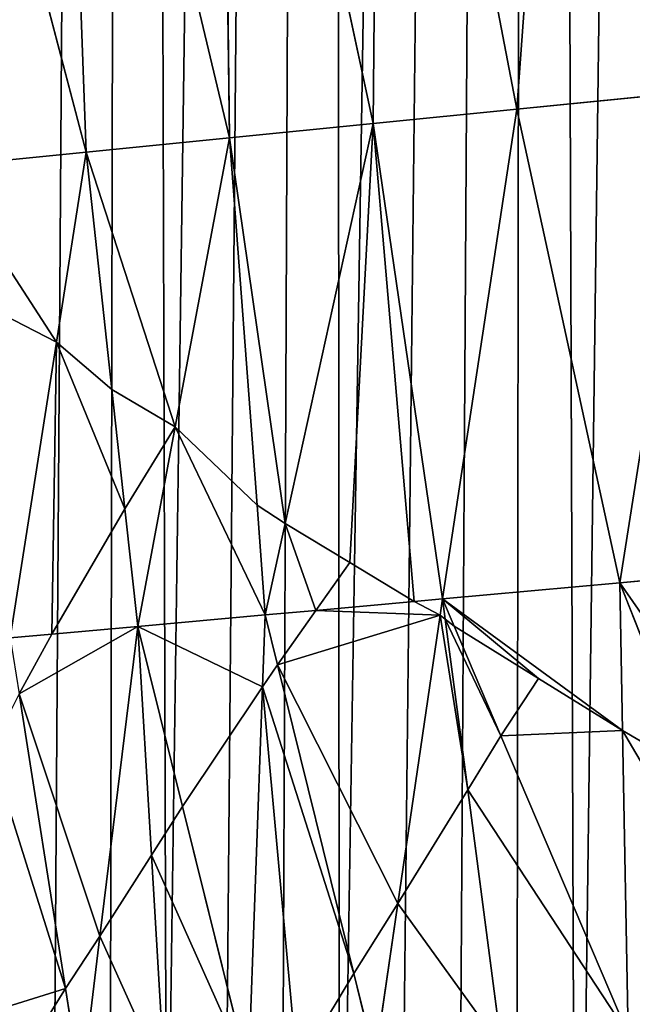
# Model space of a CAD drawing. Extents: x 3.36 to 4.65, y 1.51 to 4.24.
# Drawn here: x 3.84 to 3.9, y 1.68 to 1.77 of the extents above; entities that cross this region are included whole.
import ezdxf

# ---------------------------------------------------------------- set-up
doc = ezdxf.new("R2010")
doc.units = 0
doc.layers.get('0').update_dxf_attribs({"color": 13, "linetype": 'CONTINUOUS'})

msp = doc.modelspace()

# ---------------------------------------------------------------- linework, layer by layer
at = {"color": 152}
for p, q in [((3.893972, 1.83382, 0.321205), (3.889079, 1.766757, 0.278395)), ((3.87593, 1.765448, 0.2583), (3.876544, 1.832159, 0.305054)), ((3.889079, 1.766757, 0.278395), (3.876544, 1.832159, 0.305054)), ((3.861868, 1.83076, 0.283543), (3.862781, 1.764139, 0.238205)), ((3.861868, 1.83076, 0.283543), (3.87593, 1.765448, 0.2583)), ((3.862781, 1.764139, 0.238205), (3.847192, 1.829361, 0.262032)), ((3.849632, 1.762829, 0.21811), (3.847192, 1.829361, 0.262032)), ((3.849632, 1.762829, 0.21811), (3.832516, 1.827962, 0.240522)), ((3.889079, 1.766757, 0.278395), (3.905597, 1.768402, 0.293688)), ((3.898527, 1.723431, 0.21787), (3.905597, 1.768402, 0.293688)), ((3.87593, 1.765448, 0.2583), (3.889079, 1.766757, 0.278395)), ((3.889079, 1.766757, 0.278395), (3.882283, 1.72196, 0.194927)), ((3.898527, 1.723431, 0.21787), (3.889079, 1.766757, 0.278395)), ((3.862781, 1.764139, 0.238205), (3.87593, 1.765448, 0.2583)), ((3.867878, 1.728844, 0.188026), (3.87593, 1.765448, 0.2583)), ((3.882283, 1.72196, 0.194927), (3.87593, 1.765448, 0.2583)), ((3.862781, 1.764139, 0.238205), (3.849632, 1.762829, 0.21811)), ((3.862781, 1.764139, 0.238205), (3.857804, 1.737712, 0.182943)), ((3.86529, 1.730528, 0.187215), (3.862781, 1.764139, 0.238205)), ((3.849632, 1.762829, 0.21811), (3.836484, 1.76152, 0.198016)), ((3.846916, 1.745451, 0.17876), (3.849632, 1.762829, 0.21811)), ((3.851997, 1.741133, 0.18142), (3.849632, 1.762829, 0.21811)), ((3.842685, 1.718386, 0.117476), (3.846916, 1.745451, 0.17876)), ((3.853188, 1.73021, 0.162948), (3.851997, 1.741133, 0.18142)), ((3.857804, 1.737712, 0.182943), (3.854362, 1.719438, 0.14473)), ((3.854362, 1.719438, 0.14473), (3.853188, 1.73021, 0.162948)), ((3.86604, 1.720489, 0.171985), (3.86529, 1.730528, 0.187215)), ((3.86604, 1.720489, 0.171985), (3.867878, 1.728844, 0.188026)), ((3.91477, 1.724902, 0.240813), (3.898527, 1.723431, 0.21787)), ((3.898527, 1.723431, 0.21787), (3.882283, 1.72196, 0.194927)), ((3.898773, 1.709907, 0.196738), (3.898527, 1.723431, 0.21787)), ((3.898527, 1.723431, 0.21787), (3.905396, 1.706058, 0.19843)), ((3.879685, 1.721724, 0.191258), (3.870665, 1.720907, 0.178517)), ((3.882283, 1.72196, 0.194927), (3.879685, 1.721724, 0.191258)), ((3.882065, 1.720471, 0.191758), (3.882283, 1.72196, 0.194927)), ((3.882528, 1.720106, 0.191957), (3.882283, 1.72196, 0.194927)), ((3.882283, 1.72196, 0.194927), (3.883352, 1.719455, 0.192311)), ((3.870665, 1.720907, 0.178517), (3.86604, 1.720489, 0.171985)), ((3.854362, 1.719438, 0.14473), (3.86604, 1.720489, 0.171985)), ((3.865798, 1.713902, 0.157676), (3.86604, 1.720489, 0.171985)), ((3.867168, 1.715921, 0.164483), (3.86604, 1.720489, 0.171985)), ((3.878192, 1.694089, 0.135582), (3.882065, 1.720471, 0.191758)), ((3.884587, 1.704478, 0.166918), (3.882528, 1.720106, 0.191957)), ((3.854362, 1.719438, 0.14473), (3.846504, 1.71873, 0.12639)), ((3.854362, 1.719438, 0.14473), (3.850908, 1.691091, 0.065894)), ((3.858453, 1.702978, 0.119048), (3.854362, 1.719438, 0.14473)), ((3.855617, 1.69851, 0.099067), (3.854362, 1.719438, 0.14473)), ((3.883352, 1.719455, 0.192311), (3.88763, 1.709422, 0.181831)), ((3.846504, 1.71873, 0.12639), (3.842685, 1.718386, 0.117476)), ((3.874143, 1.687695, 0.118122), (3.867168, 1.715921, 0.164483)), ((3.864501, 1.678646, 0.081082), (3.865798, 1.713902, 0.157676)), ((3.847756, 1.686297, 0.047149), (3.843495, 1.713262, 0.106245)), ((3.88763, 1.709422, 0.181831), (3.89928, 1.682107, 0.153298)), ((3.89928, 1.682107, 0.153298), (3.898773, 1.709907, 0.196738)), ((3.887687, 1.680953, 0.129226), (3.884587, 1.704478, 0.166918)), ((3.864501, 1.678646, 0.081082), (3.858453, 1.702978, 0.119048)), ((3.856853, 1.677885, 0.054064), (3.855617, 1.69851, 0.099067)), ((3.876094, 1.679799, 0.105154), (3.878192, 1.694089, 0.135582)), ((3.850908, 1.691091, 0.065894), (3.849206, 1.677124, 0.027046)), ((3.876094, 1.679799, 0.105154), (3.874143, 1.687695, 0.118122)), ((3.849206, 1.677124, 0.027046), (3.847756, 1.686297, 0.047149))]:
    msp.add_line(p, q, dxfattribs=at)
for points in [[(3.827645, 1.758866, 0.17092), (3.83532, 1.752128, 0.175102), (3.838147, 1.74995, 0.176411), (3.846916, 1.745451, 0.17876), (3.851997, 1.741133, 0.18142)], [(3.851997, 1.741133, 0.18142), (3.857804, 1.737712, 0.182943)], [(3.857804, 1.737712, 0.182943), (3.853188, 1.73021, 0.162948), (3.846504, 1.71873, 0.12639), (3.843495, 1.713262, 0.106245), (3.840893, 1.708102, 0.083522), (3.831454, 1.689297, 0.000028)], [(3.857804, 1.737712, 0.182943), (3.86529, 1.730528, 0.187215), (3.867878, 1.728844, 0.188026), (3.873782, 1.725284, 0.189642)], [(3.873782, 1.725284, 0.189642), (3.870665, 1.720907, 0.178517), (3.867168, 1.715921, 0.164483), (3.865798, 1.713902, 0.157676), (3.858453, 1.702978, 0.119048), (3.855617, 1.69851, 0.099067), (3.850908, 1.691091, 0.065894), (3.847756, 1.686297, 0.047149), (3.843609, 1.679626, 0.015157), (3.841559, 1.676363, 0.000028)], [(3.873782, 1.725284, 0.189642), (3.879685, 1.721724, 0.191258), (3.882065, 1.720471, 0.191758), (3.882528, 1.720106, 0.191957), (3.883352, 1.719455, 0.192311), (3.891063, 1.714681, 0.194525)], [(3.891063, 1.714681, 0.194525), (3.88763, 1.709422, 0.181831), (3.884587, 1.704478, 0.166918), (3.878192, 1.694089, 0.135582), (3.874143, 1.687695, 0.118122), (3.868958, 1.679089, 0.090338), (3.863801, 1.669995, 0.055749), (3.857026, 1.657258, 0.000028)], [(3.891063, 1.714681, 0.194525), (3.898773, 1.709907, 0.196738), (3.905396, 1.706058, 0.19843), (3.914479, 1.700524, 0.200964), (3.926061, 1.693911, 0.203825), (3.930193, 1.692169, 0.204331), (3.939692, 1.686128, 0.207192)]]:
    msp.add_polyline3d(points, dxfattribs=at)

# ---------------------------------------------------------------- meshes
at = {"color": 7}
mesh = msp.add_polyface(dxfattribs=at)
corners = [(3.778927, 1.763138, 0.000028), (3.785899, 2.685105, 0.000028), (3.783484, 1.756243, 0.000028), (3.788085, 1.749383, 0.000028), (3.802173, 2.698407, 0.000028), (3.792731, 1.742559, 0.000028), (3.79742, 1.735771, 0.000028), (3.802153, 1.72902, 0.000028), (3.80693, 1.722306, 0.000028), (3.818949, 2.710937, 0.000028), (3.811749, 1.715628, 0.000028), (3.816612, 1.708988, 0.000028), (3.821517, 1.702386, 0.000028), (3.836198, 2.722671, 0.000028), (3.826464, 1.695822, 0.000028), (3.831454, 1.689297, 0.000028), (3.836486, 1.68281, 0.000028), (3.853887, 2.733589, 0.000028), (3.841559, 1.676363, 0.000028), (3.846674, 1.669954, 0.000028), (3.851829, 1.663586, 0.000028), (3.857026, 1.657258, 0.000028), (3.871985, 2.74367, 0.000028), (3.862263, 1.65097, 0.000028), (3.867541, 1.644722, 0.000028), (3.872859, 1.638516, 0.000028), (3.890458, 2.752897, 0.000028), (3.878217, 1.632351, 0.000028), (3.883614, 1.626228, 0.000028), (3.889051, 1.620146, 0.000028), (3.894526, 1.614107, 0.000028), (3.909274, 2.761252, 0.000028), (3.900041, 1.60811, 0.000028), (3.905594, 1.602156, 0.000028), (3.912642, 1.5949, 0.000028), (3.928398, 2.76872, 0.000028), (3.916276, 1.591404, 0.000028), (3.91991, 1.587908, 0.000028), (3.927387, 1.581188, 0.000028), (3.935067, 1.574747, 0.000028), (3.947794, 2.775288, 0.000028), (3.942939, 1.568593, 0.000028), (3.950996, 1.562732, 0.000028), (3.967429, 2.780943, 0.000028), (3.959229, 1.557172, 0.000028)]
mesh.append_faces([[corners[k] for k in face] for face in [(0, 1, 2), (2, 1, 3), (3, 4, 5), (5, 4, 6), (6, 4, 7), (7, 4, 8), (8, 9, 10), (10, 9, 11), (11, 9, 12), (12, 13, 14), (14, 13, 15), (15, 13, 16), (16, 17, 18), (18, 17, 19), (19, 17, 20), (20, 17, 21), (21, 22, 23), (23, 22, 24), (24, 22, 25), (25, 26, 27), (27, 26, 28), (28, 26, 29), (29, 26, 30), (30, 31, 32), (32, 31, 33), (33, 31, 34), (34, 35, 36), (36, 35, 37), (37, 35, 38), (38, 35, 39), (39, 40, 41), (41, 40, 42), (42, 43, 44)]], dxfattribs={"vtx0": -1, "vtx1": -1, "color": 7})
mesh.append_faces([[corners[k] for k in face] for face in [(3, 1, 4), (8, 4, 9), (12, 9, 13), (16, 13, 17), (21, 17, 22), (25, 22, 26), (30, 26, 31), (34, 31, 35), (39, 35, 40), (42, 40, 43)]], dxfattribs={"vtx0": -1, "vtx2": -1, "color": 7})
at = {"color": 251}
mesh = msp.add_polyface(dxfattribs=at)
corners = [(3.911399, 1.835481, 0.337356), (3.893972, 1.83382, 0.321205), (3.905597, 1.768402, 0.293688)]
mesh.append_faces([[corners[k] for k in face] for face in [(0, 1, 2)]], dxfattribs={"color": 251})
mesh = msp.add_polyface(dxfattribs=at)
corners = [(3.893972, 1.83382, 0.321205), (3.876544, 1.832159, 0.305054), (3.889079, 1.766757, 0.278395)]
mesh.append_faces([[corners[k] for k in face] for face in [(0, 1, 2)]], dxfattribs={"color": 251})
mesh = msp.add_polyface(dxfattribs=at)
corners = [(3.905597, 1.768402, 0.293688), (3.893972, 1.83382, 0.321205), (3.889079, 1.766757, 0.278395)]
mesh.append_faces([[corners[k] for k in face] for face in [(0, 1, 2)]], dxfattribs={"color": 251})
mesh = msp.add_polyface(dxfattribs=at)
corners = [(3.876544, 1.832159, 0.305054), (3.861868, 1.83076, 0.283543), (3.87593, 1.765448, 0.2583)]
mesh.append_faces([[corners[k] for k in face] for face in [(0, 1, 2)]], dxfattribs={"color": 251})
mesh = msp.add_polyface(dxfattribs=at)
corners = [(3.876544, 1.832159, 0.305054), (3.87593, 1.765448, 0.2583), (3.889079, 1.766757, 0.278395)]
mesh.append_faces([[corners[k] for k in face] for face in [(0, 1, 2)]], dxfattribs={"color": 251})
mesh = msp.add_polyface(dxfattribs=at)
corners = [(3.861868, 1.83076, 0.283543), (3.847192, 1.829361, 0.262032), (3.862781, 1.764139, 0.238205)]
mesh.append_faces([[corners[k] for k in face] for face in [(0, 1, 2)]], dxfattribs={"color": 251})
mesh = msp.add_polyface(dxfattribs=at)
corners = [(3.861868, 1.83076, 0.283543), (3.862781, 1.764139, 0.238205), (3.87593, 1.765448, 0.2583)]
mesh.append_faces([[corners[k] for k in face] for face in [(0, 1, 2)]], dxfattribs={"color": 251})
mesh = msp.add_polyface(dxfattribs=at)
corners = [(3.847192, 1.829361, 0.262032), (3.832516, 1.827962, 0.240522), (3.849632, 1.762829, 0.21811)]
mesh.append_faces([[corners[k] for k in face] for face in [(0, 1, 2)]], dxfattribs={"color": 251})
mesh = msp.add_polyface(dxfattribs=at)
corners = [(3.847192, 1.829361, 0.262032), (3.849632, 1.762829, 0.21811), (3.862781, 1.764139, 0.238205)]
mesh.append_faces([[corners[k] for k in face] for face in [(0, 1, 2)]], dxfattribs={"color": 251})
mesh = msp.add_polyface(dxfattribs=at)
corners = [(3.832516, 1.827962, 0.240522), (3.836484, 1.76152, 0.198016), (3.849632, 1.762829, 0.21811)]
mesh.append_faces([[corners[k] for k in face] for face in [(0, 1, 2)]], dxfattribs={"color": 251})
mesh = msp.add_polyface(dxfattribs=at)
corners = [(3.905597, 1.768402, 0.293688), (3.889079, 1.766757, 0.278395), (3.898527, 1.723431, 0.21787)]
mesh.append_faces([[corners[k] for k in face] for face in [(0, 1, 2)]], dxfattribs={"color": 251})
mesh = msp.add_polyface(dxfattribs=at)
corners = [(3.905597, 1.768402, 0.293688), (3.898527, 1.723431, 0.21787), (3.91477, 1.724902, 0.240813)]
mesh.append_faces([[corners[k] for k in face] for face in [(0, 1, 2)]], dxfattribs={"color": 251})
mesh = msp.add_polyface(dxfattribs=at)
corners = [(3.889079, 1.766757, 0.278395), (3.87593, 1.765448, 0.2583), (3.882283, 1.72196, 0.194927)]
mesh.append_faces([[corners[k] for k in face] for face in [(0, 1, 2)]], dxfattribs={"color": 251})
mesh = msp.add_polyface(dxfattribs=at)
corners = [(3.889079, 1.766757, 0.278395), (3.882283, 1.72196, 0.194927), (3.898527, 1.723431, 0.21787)]
mesh.append_faces([[corners[k] for k in face] for face in [(0, 1, 2)]], dxfattribs={"color": 251})
mesh = msp.add_polyface(dxfattribs=at)
corners = [(3.867878, 1.728844, 0.188026), (3.862781, 1.764139, 0.238205), (3.86529, 1.730528, 0.187215), (3.87593, 1.765448, 0.2583)]
mesh.append_faces([[corners[k] for k in face] for face in [(0, 1, 2), (1, 0, 3)]], dxfattribs={"vtx0": -1, "color": 251})
mesh = msp.add_polyface(dxfattribs=at)
corners = [(3.873782, 1.725284, 0.189642), (3.87593, 1.765448, 0.2583), (3.867878, 1.728844, 0.188026), (3.879685, 1.721724, 0.191258), (3.882283, 1.72196, 0.194927)]
mesh.append_faces([[corners[k] for k in face] for face in [(0, 1, 2), (1, 3, 4)]], dxfattribs={"vtx0": -1, "color": 251})
mesh.append_faces([[corners[k] for k in face] for face in [(1, 0, 3)]], dxfattribs={"vtx0": -1, "vtx2": -1, "color": 251})
mesh = msp.add_polyface(dxfattribs=at)
corners = [(3.857804, 1.737712, 0.182943), (3.849632, 1.762829, 0.21811), (3.851997, 1.741133, 0.18142), (3.862781, 1.764139, 0.238205)]
mesh.append_faces([[corners[k] for k in face] for face in [(0, 1, 2), (1, 0, 3)]], dxfattribs={"vtx0": -1, "color": 251})
mesh = msp.add_polyface(dxfattribs=at)
corners = [(3.862781, 1.764139, 0.238205), (3.857804, 1.737712, 0.182943), (3.86529, 1.730528, 0.187215)]
mesh.append_faces([[corners[k] for k in face] for face in [(0, 1, 2)]], dxfattribs={"color": 251})
mesh = msp.add_polyface(dxfattribs=at)
corners = [(3.846916, 1.745451, 0.17876), (3.836484, 1.76152, 0.198016), (3.838147, 1.74995, 0.176411), (3.849632, 1.762829, 0.21811)]
mesh.append_faces([[corners[k] for k in face] for face in [(0, 1, 2), (1, 0, 3)]], dxfattribs={"vtx0": -1, "color": 251})
mesh = msp.add_polyface(dxfattribs=at)
corners = [(3.849632, 1.762829, 0.21811), (3.846916, 1.745451, 0.17876), (3.851997, 1.741133, 0.18142)]
mesh.append_faces([[corners[k] for k in face] for face in [(0, 1, 2)]], dxfattribs={"color": 251})
at = {"color": 254}
mesh = msp.add_polyface(dxfattribs=at)
corners = [(3.846916, 1.745451, 0.17876), (3.838147, 1.74995, 0.176411), (3.842685, 1.718386, 0.117476)]
mesh.append_faces([[corners[k] for k in face] for face in [(0, 1, 2)]], dxfattribs={"color": 254})
mesh = msp.add_polyface(dxfattribs=at)
corners = [(3.846504, 1.71873, 0.12639), (3.846916, 1.745451, 0.17876), (3.842685, 1.718386, 0.117476), (3.853188, 1.73021, 0.162948), (3.851997, 1.741133, 0.18142)]
mesh.append_faces([[corners[k] for k in face] for face in [(0, 1, 2), (1, 3, 4)]], dxfattribs={"vtx0": -1, "color": 254})
mesh.append_faces([[corners[k] for k in face] for face in [(1, 0, 3)]], dxfattribs={"vtx0": -1, "vtx2": -1, "color": 254})
mesh = msp.add_polyface(dxfattribs=at)
corners = [(3.857804, 1.737712, 0.182943), (3.851997, 1.741133, 0.18142), (3.853188, 1.73021, 0.162948)]
mesh.append_faces([[corners[k] for k in face] for face in [(0, 1, 2)]], dxfattribs={"color": 254})
mesh = msp.add_polyface(dxfattribs=at)
corners = [(3.857804, 1.737712, 0.182943), (3.853188, 1.73021, 0.162948), (3.854362, 1.719438, 0.14473)]
mesh.append_faces([[corners[k] for k in face] for face in [(0, 1, 2)]], dxfattribs={"color": 254})
mesh = msp.add_polyface(dxfattribs=at)
corners = [(3.86604, 1.720489, 0.171985), (3.857804, 1.737712, 0.182943), (3.854362, 1.719438, 0.14473), (3.86529, 1.730528, 0.187215)]
mesh.append_faces([[corners[k] for k in face] for face in [(0, 1, 2), (1, 0, 3)]], dxfattribs={"vtx0": -1, "color": 254})
mesh = msp.add_polyface(dxfattribs=at)
corners = [(3.853188, 1.73021, 0.162948), (3.846504, 1.71873, 0.12639), (3.854362, 1.719438, 0.14473)]
mesh.append_faces([[corners[k] for k in face] for face in [(0, 1, 2)]], dxfattribs={"color": 254})
mesh = msp.add_polyface(dxfattribs=at)
corners = [(3.867878, 1.728844, 0.188026), (3.86529, 1.730528, 0.187215), (3.86604, 1.720489, 0.171985)]
mesh.append_faces([[corners[k] for k in face] for face in [(0, 1, 2)]], dxfattribs={"color": 254})
mesh = msp.add_polyface(dxfattribs=at)
corners = [(3.870665, 1.720907, 0.178517), (3.867878, 1.728844, 0.188026), (3.86604, 1.720489, 0.171985), (3.873782, 1.725284, 0.189642)]
mesh.append_faces([[corners[k] for k in face] for face in [(0, 1, 2), (1, 0, 3)]], dxfattribs={"vtx0": -1, "color": 254})
at = {"color": 252}
mesh = msp.add_polyface(dxfattribs=at)
corners = [(3.879685, 1.721724, 0.191258), (3.873782, 1.725284, 0.189642), (3.870665, 1.720907, 0.178517)]
mesh.append_faces([[corners[k] for k in face] for face in [(0, 1, 2)]], dxfattribs={"color": 252})
at = {"color": 251}
mesh = msp.add_polyface(dxfattribs=at)
corners = [(3.914479, 1.700524, 0.200964), (3.898527, 1.723431, 0.21787), (3.905396, 1.706058, 0.19843), (3.91477, 1.724902, 0.240813)]
mesh.append_faces([[corners[k] for k in face] for face in [(0, 1, 2), (1, 0, 3)]], dxfattribs={"vtx0": -1, "color": 251})
mesh = msp.add_polyface(dxfattribs=at)
corners = [(3.891063, 1.714681, 0.194525), (3.882283, 1.72196, 0.194927), (3.883352, 1.719455, 0.192311), (3.898773, 1.709907, 0.196738), (3.898527, 1.723431, 0.21787)]
mesh.append_faces([[corners[k] for k in face] for face in [(0, 1, 2), (1, 3, 4)]], dxfattribs={"vtx0": -1, "color": 251})
mesh.append_faces([[corners[k] for k in face] for face in [(1, 0, 3)]], dxfattribs={"vtx0": -1, "vtx2": -1, "color": 251})
mesh = msp.add_polyface(dxfattribs=at)
corners = [(3.898527, 1.723431, 0.21787), (3.898773, 1.709907, 0.196738), (3.905396, 1.706058, 0.19843)]
mesh.append_faces([[corners[k] for k in face] for face in [(0, 1, 2)]], dxfattribs={"color": 251})
at = {"color": 252}
mesh = msp.add_polyface(dxfattribs=at)
corners = [(3.878192, 1.694089, 0.135582), (3.867168, 1.715921, 0.164483), (3.874143, 1.687695, 0.118122), (3.882065, 1.720471, 0.191758), (3.870665, 1.720907, 0.178517), (3.879685, 1.721724, 0.191258)]
mesh.append_faces([[corners[k] for k in face] for face in [(0, 1, 2), (4, 3, 5)]], dxfattribs={"vtx0": -1, "color": 252})
mesh.append_faces([[corners[k] for k in face] for face in [(1, 3, 4)]], dxfattribs={"vtx0": -1, "vtx1": -1, "color": 252})
mesh.append_faces([[corners[k] for k in face] for face in [(1, 0, 3)]], dxfattribs={"vtx0": -1, "vtx2": -1, "color": 252})
at = {"color": 251}
mesh = msp.add_polyface(dxfattribs=at)
corners = [(3.882283, 1.72196, 0.194927), (3.879685, 1.721724, 0.191258), (3.882065, 1.720471, 0.191758)]
mesh.append_faces([[corners[k] for k in face] for face in [(0, 1, 2)]], dxfattribs={"color": 251})
mesh = msp.add_polyface(dxfattribs=at)
corners = [(3.882283, 1.72196, 0.194927), (3.882065, 1.720471, 0.191758), (3.882528, 1.720106, 0.191957)]
mesh.append_faces([[corners[k] for k in face] for face in [(0, 1, 2)]], dxfattribs={"color": 251})
mesh = msp.add_polyface(dxfattribs=at)
corners = [(3.882283, 1.72196, 0.194927), (3.882528, 1.720106, 0.191957), (3.883352, 1.719455, 0.192311)]
mesh.append_faces([[corners[k] for k in face] for face in [(0, 1, 2)]], dxfattribs={"color": 251})
at = {"color": 254}
mesh = msp.add_polyface(dxfattribs=at)
corners = [(3.870665, 1.720907, 0.178517), (3.86604, 1.720489, 0.171985), (3.867168, 1.715921, 0.164483)]
mesh.append_faces([[corners[k] for k in face] for face in [(0, 1, 2)]], dxfattribs={"color": 254})
mesh = msp.add_polyface(dxfattribs=at)
corners = [(3.865798, 1.713902, 0.157676), (3.854362, 1.719438, 0.14473), (3.858453, 1.702978, 0.119048), (3.86604, 1.720489, 0.171985)]
mesh.append_faces([[corners[k] for k in face] for face in [(0, 1, 2), (1, 0, 3)]], dxfattribs={"vtx0": -1, "color": 254})
mesh = msp.add_polyface(dxfattribs=at)
corners = [(3.86604, 1.720489, 0.171985), (3.865798, 1.713902, 0.157676), (3.867168, 1.715921, 0.164483)]
mesh.append_faces([[corners[k] for k in face] for face in [(0, 1, 2)]], dxfattribs={"color": 254})
at = {"color": 252}
mesh = msp.add_polyface(dxfattribs=at)
corners = [(3.884587, 1.704478, 0.166918), (3.882065, 1.720471, 0.191758), (3.878192, 1.694089, 0.135582), (3.882528, 1.720106, 0.191957)]
mesh.append_faces([[corners[k] for k in face] for face in [(0, 1, 2), (1, 0, 3)]], dxfattribs={"vtx0": -1, "color": 252})
mesh = msp.add_polyface(dxfattribs=at)
corners = [(3.88763, 1.709422, 0.181831), (3.882528, 1.720106, 0.191957), (3.884587, 1.704478, 0.166918), (3.883352, 1.719455, 0.192311)]
mesh.append_faces([[corners[k] for k in face] for face in [(0, 1, 2), (1, 0, 3)]], dxfattribs={"vtx0": -1, "color": 252})
at = {"color": 254}
mesh = msp.add_polyface(dxfattribs=at)
corners = [(3.850908, 1.691091, 0.065894), (3.843495, 1.713262, 0.106245), (3.847756, 1.686297, 0.047149), (3.854362, 1.719438, 0.14473), (3.846504, 1.71873, 0.12639)]
mesh.append_faces([[corners[k] for k in face] for face in [(0, 1, 2), (1, 3, 4)]], dxfattribs={"vtx0": -1, "color": 254})
mesh.append_faces([[corners[k] for k in face] for face in [(1, 0, 3)]], dxfattribs={"vtx0": -1, "vtx2": -1, "color": 254})
mesh = msp.add_polyface(dxfattribs=at)
corners = [(3.854362, 1.719438, 0.14473), (3.850908, 1.691091, 0.065894), (3.855617, 1.69851, 0.099067)]
mesh.append_faces([[corners[k] for k in face] for face in [(0, 1, 2)]], dxfattribs={"color": 254})
mesh = msp.add_polyface(dxfattribs=at)
corners = [(3.854362, 1.719438, 0.14473), (3.855617, 1.69851, 0.099067), (3.858453, 1.702978, 0.119048)]
mesh.append_faces([[corners[k] for k in face] for face in [(0, 1, 2)]], dxfattribs={"color": 254})
at = {"color": 252}
mesh = msp.add_polyface(dxfattribs=at)
corners = [(3.891063, 1.714681, 0.194525), (3.883352, 1.719455, 0.192311), (3.88763, 1.709422, 0.181831)]
mesh.append_faces([[corners[k] for k in face] for face in [(0, 1, 2)]], dxfattribs={"color": 252})
at = {"color": 254}
mesh = msp.add_polyface(dxfattribs=at)
corners = [(3.846504, 1.71873, 0.12639), (3.842685, 1.718386, 0.117476), (3.843495, 1.713262, 0.106245)]
mesh.append_faces([[corners[k] for k in face] for face in [(0, 1, 2)]], dxfattribs={"color": 254})
at = {"color": 252}
mesh = msp.add_polyface(dxfattribs=at)
corners = [(3.868958, 1.679089, 0.090338), (3.865798, 1.713902, 0.157676), (3.864501, 1.678646, 0.081082), (3.874143, 1.687695, 0.118122), (3.867168, 1.715921, 0.164483)]
mesh.append_faces([[corners[k] for k in face] for face in [(0, 1, 2), (1, 3, 4)]], dxfattribs={"vtx0": -1, "color": 252})
mesh.append_faces([[corners[k] for k in face] for face in [(1, 0, 3)]], dxfattribs={"vtx0": -1, "vtx2": -1, "color": 252})
at = {"color": 254}
mesh = msp.add_polyface(dxfattribs=at)
corners = [(3.898773, 1.709907, 0.196738), (3.88763, 1.709422, 0.181831), (3.89928, 1.682107, 0.153298), (3.891063, 1.714681, 0.194525)]
mesh.append_faces([[corners[k] for k in face] for face in [(0, 1, 2), (1, 0, 3)]], dxfattribs={"vtx0": -1, "color": 254})
at = {"color": 252}
mesh = msp.add_polyface(dxfattribs=at)
corners = [(3.865798, 1.713902, 0.157676), (3.858453, 1.702978, 0.119048), (3.864501, 1.678646, 0.081082)]
mesh.append_faces([[corners[k] for k in face] for face in [(0, 1, 2)]], dxfattribs={"color": 252})
at = {"color": 254}
mesh = msp.add_polyface(dxfattribs=at)
corners = [(3.847756, 1.686297, 0.047149), (3.836486, 1.68281, 0.000028), (3.843609, 1.679626, 0.015157), (3.840893, 1.708102, 0.083522), (3.843495, 1.713262, 0.106245)]
mesh.append_faces([[corners[k] for k in face] for face in [(0, 1, 2), (3, 0, 4)]], dxfattribs={"vtx0": -1, "color": 254})
mesh.append_faces([[corners[k] for k in face] for face in [(1, 0, 3)]], dxfattribs={"vtx0": -1, "vtx1": -1, "color": 254})
mesh = msp.add_polyface(dxfattribs=at)
corners = [(3.89928, 1.682107, 0.153298), (3.884587, 1.704478, 0.166918), (3.887687, 1.680953, 0.129226), (3.88763, 1.709422, 0.181831)]
mesh.append_faces([[corners[k] for k in face] for face in [(0, 1, 2), (1, 0, 3)]], dxfattribs={"vtx0": -1, "color": 254})
mesh = msp.add_polyface(dxfattribs=at)
corners = [(3.914277, 1.683599, 0.173299), (3.898773, 1.709907, 0.196738), (3.89928, 1.682107, 0.153298), (3.905396, 1.706058, 0.19843)]
mesh.append_faces([[corners[k] for k in face] for face in [(0, 1, 2), (1, 0, 3)]], dxfattribs={"vtx0": -1, "color": 254})
mesh = msp.add_polyface(dxfattribs=at)
corners = [(3.887687, 1.680953, 0.129226), (3.878192, 1.694089, 0.135582), (3.876094, 1.679799, 0.105154), (3.884587, 1.704478, 0.166918)]
mesh.append_faces([[corners[k] for k in face] for face in [(0, 1, 2), (1, 0, 3)]], dxfattribs={"vtx0": -1, "color": 254})
at = {"color": 252}
mesh = msp.add_polyface(dxfattribs=at)
corners = [(3.864501, 1.678646, 0.081082), (3.855617, 1.69851, 0.099067), (3.856853, 1.677885, 0.054064), (3.858453, 1.702978, 0.119048)]
mesh.append_faces([[corners[k] for k in face] for face in [(0, 1, 2), (1, 0, 3)]], dxfattribs={"vtx0": -1, "color": 252})
mesh = msp.add_polyface(dxfattribs=at)
corners = [(3.856853, 1.677885, 0.054064), (3.850908, 1.691091, 0.065894), (3.849206, 1.677124, 0.027046), (3.855617, 1.69851, 0.099067)]
mesh.append_faces([[corners[k] for k in face] for face in [(0, 1, 2), (1, 0, 3)]], dxfattribs={"vtx0": -1, "color": 252})
at = {"color": 254}
mesh = msp.add_polyface(dxfattribs=at)
corners = [(3.878192, 1.694089, 0.135582), (3.874143, 1.687695, 0.118122), (3.876094, 1.679799, 0.105154)]
mesh.append_faces([[corners[k] for k in face] for face in [(0, 1, 2)]], dxfattribs={"color": 254})
at = {"color": 252}
mesh = msp.add_polyface(dxfattribs=at)
corners = [(3.850908, 1.691091, 0.065894), (3.847756, 1.686297, 0.047149), (3.849206, 1.677124, 0.027046)]
mesh.append_faces([[corners[k] for k in face] for face in [(0, 1, 2)]], dxfattribs={"color": 252})
at = {"color": 254}
mesh = msp.add_polyface(dxfattribs=at)
corners = [(3.874143, 1.687695, 0.118122), (3.868958, 1.679089, 0.090338), (3.876094, 1.679799, 0.105154)]
mesh.append_faces([[corners[k] for k in face] for face in [(0, 1, 2)]], dxfattribs={"color": 254})
at = {"color": 252}
mesh = msp.add_polyface(dxfattribs=at)
corners = [(3.847756, 1.686297, 0.047149), (3.843609, 1.679626, 0.015157), (3.849206, 1.677124, 0.027046)]
mesh.append_faces([[corners[k] for k in face] for face in [(0, 1, 2)]], dxfattribs={"color": 252})

doc.saveas('drawing.dxf')
